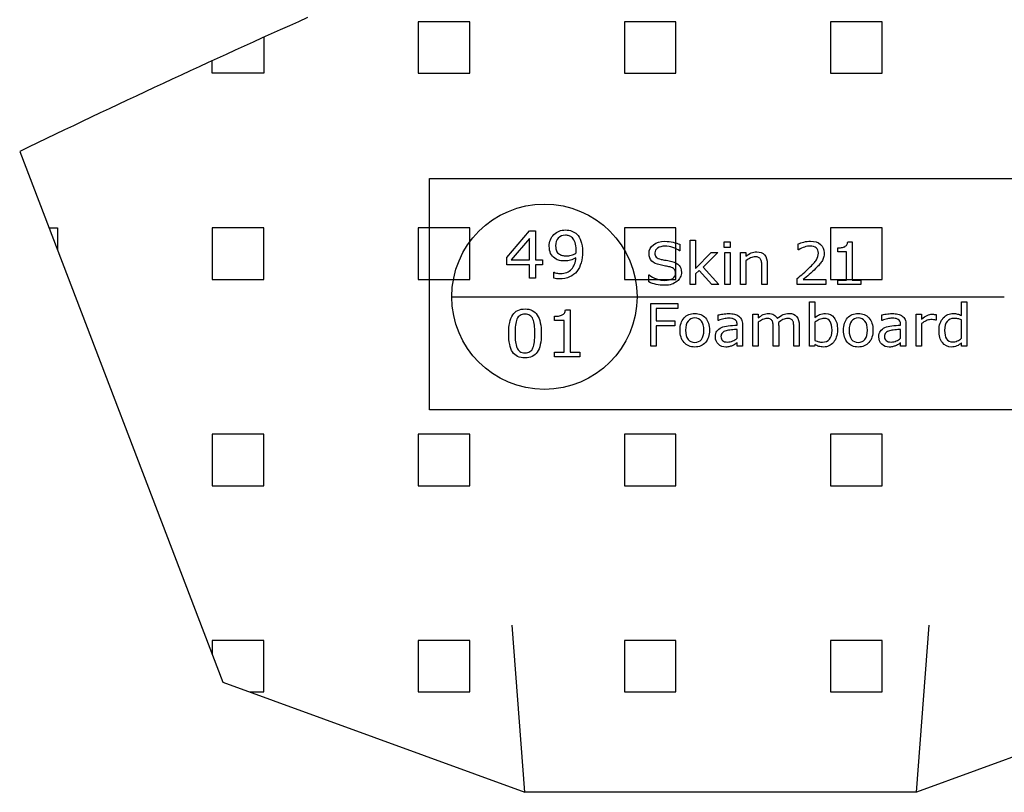
# Model space of a CAD drawing. Extents: x 8 to 504, y 5 to 430.
# Drawn here: x 18 to 65, y 8 to 44 of the extents above; entities that cross this region are included whole.
import ezdxf

# ---------------------------------------------------------------- set-up
doc = ezdxf.new("R2010")
doc.units = 0
doc.layers.add('Layer_1', color=7, linetype='CONTINUOUS')

msp = doc.modelspace()

# ---------------------------------------------------------------- linework, layer by layer
at = {"layer": 'Layer_1', "color": 5}
for points in [[(39.461368, 41.797107), (39.461368, 44.232332), (37.026496, 44.232332), (37.026496, 41.797107)], [(49.202621, 41.797107), (49.202621, 44.232332), (46.767749, 44.232332), (46.767749, 41.797107)], [(58.945638, 41.797107), (58.945638, 44.232332), (56.509002, 44.232332), (56.509002, 41.797107)], [(29.720116, 32.054444), (29.720116, 34.490727), (27.283833, 34.490727), (27.283833, 32.054444)], [(39.461368, 32.054444), (39.461368, 34.490727), (37.026496, 34.490727), (37.026496, 32.054444)], [(49.202621, 32.054444), (49.202621, 34.490727), (46.767749, 34.490727), (46.767749, 32.054444)], [(58.945638, 32.054444), (58.945638, 34.490727), (56.509002, 34.490727), (56.509002, 32.054444)], [(29.720116, 22.313191), (29.720116, 24.748063), (27.283833, 24.748063), (27.283833, 22.313191)], [(39.461368, 22.313191), (39.461368, 24.748063), (37.026496, 24.748063), (37.026496, 22.313191)], [(49.202621, 22.313191), (49.202621, 24.748063), (46.767749, 24.748063), (46.767749, 22.313191)], [(58.945638, 22.313191), (58.945638, 24.748063), (56.509002, 24.748063), (56.509002, 22.313191)], [(39.461368, 12.570527), (39.461368, 15.006811), (37.026496, 15.006811), (37.026496, 12.570527)], [(49.202621, 12.570527), (49.202621, 15.006811), (46.767749, 15.006811), (46.767749, 12.570527)], [(58.945638, 12.570527), (58.945638, 15.006811), (56.509002, 15.006811), (56.509002, 12.570527)]]:
    msp.add_lwpolyline(points, close=True, dxfattribs=at)
for points in [[(29.720116, 43.496438), (29.720116, 41.797107), (27.283833, 41.797107), (27.283833, 42.386952)], [(19.573521, 34.490727), (19.977452, 34.490727), (19.977452, 33.433805)], [(29.06536, 12.570527), (29.720116, 12.570527), (29.720116, 15.006811), (27.283833, 15.006811), (27.283833, 14.356288)]]:
    msp.add_lwpolyline(points, dxfattribs=at)
at = {"layer": 'Layer_1', "color": 7}
for points in [[(18.188516, 38.106699), (27.789363, 13.036194)], [(27.789363, 13.036194), (42.056402, 7.828488)], [(74.831574, 13.036194), (60.564535, 7.828488)], [(60.564535, 7.828488), (42.056402, 7.828488)]]:
    msp.add_lwpolyline(points, dxfattribs=at)
msp.add_lwpolyline([(37.550018, 36.823999), (65.493899, 36.823999), (65.493899, 25.894944), (37.550018, 25.894944)], close=True, dxfattribs=at)
at = {"layer": 'Layer_1', "color": 1}
for points in [[(42.891427, 32.753296), (42.560521, 32.753296), (42.560521, 32.124646), (42.274066, 32.124646), (42.274066, 32.753296), (41.210088, 32.753296), (41.210088, 33.094785), (42.285002, 34.351732), (42.560521, 34.351732), (42.560521, 32.990363), (42.891427, 32.990363)], [(42.274066, 32.990363), (42.274066, 33.99331), (41.413993, 32.990363)], [(51.235327, 31.820199), (50.899129, 31.820199), (50.298349, 32.476013), (50.132896, 32.321849), (50.132896, 31.820199), (49.879249, 31.820199), (49.879249, 33.914994), (50.132896, 33.914994), (50.132896, 32.569852), (50.865968, 33.325149), (51.180293, 33.325149), (50.485674, 32.63053)], [(51.768727, 33.573152), (51.487563, 33.573152), (51.487563, 33.837735), (51.768727, 33.837735)], [(44.487041, 33.436627)], [(44.784785, 33.370657)], [(51.757791, 31.820199), (51.504143, 31.820199), (51.504143, 33.325149), (51.757791, 33.325149)], [(49.461913, 32.393463)], [(47.364649, 31.241291)], [(49.285524, 30.677905), (48.271288, 30.677905), (48.271288, 30.109933), (49.142296, 30.109933), (49.142296, 29.873219), (48.271288, 29.873219), (48.271288, 28.908371), (48.006704, 28.908371), (48.006704, 30.914971), (49.285524, 30.914971)], [(42.836393, 29.507741)], [(50.521657, 29.658024)], [(50.786241, 29.658024)], [(56.576735, 29.663669)], [(56.835674, 29.66896)], [(58.248196, 29.658024)], [(58.512779, 29.658024)], [(52.089754, 29.27773)], [(59.816293, 29.27773)], [(62.702015, 29.27773)], [(42.44481, 28.830055)]]:
    msp.add_lwpolyline(points, close=True, dxfattribs=at)
for points in [[(49.37901, 33.722024), (49.37901, 33.407699), (49.362782, 33.407699)], [(55.001582, 33.457441), (54.985002, 33.457441), (54.985002, 33.738605)], [(57.935282, 31.820199), (56.849432, 31.820199), (56.849432, 32.024105), (57.268532, 32.024105), (57.268532, 33.369246), (56.849432, 33.369246), (56.849432, 33.550927)], [(57.317921, 33.832091), (57.521827, 33.832091), (57.521827, 32.024105), (57.935282, 32.024105), (57.935282, 31.820199)], [(52.509913, 32.944855), (52.509913, 31.820199), (52.256618, 31.820199), (52.256618, 33.325149), (52.509913, 33.325149), (52.509913, 33.154052)], [(53.513213, 31.820199), (53.259565, 31.820199), (53.259565, 32.674627)], [(53.513213, 32.795983), (53.513213, 31.820199)], [(43.428707, 32.11371), (43.428707, 32.400519), (43.445288, 32.400519)], [(47.91851, 31.941555), (47.91851, 32.277752), (47.935091, 32.277752)], [(56.291338, 31.820199), (54.93526, 31.820199), (54.93526, 32.101363)], [(55.216424, 32.051621), (56.291338, 32.051621), (56.291338, 31.820199)], [(38.609763, 31.241291), (64.708615, 31.241291)], [(55.766404, 28.979985), (55.749824, 28.908371), (55.512757, 28.908371), (55.512757, 31.003166), (55.766404, 31.003166), (55.766404, 30.253513)], [(62.702015, 30.352644), (62.702015, 31.003166), (62.955663, 31.003166), (62.955663, 28.908371)], [(44.663429, 28.394374), (43.456224, 28.394374), (43.456224, 28.620505), (43.919421, 28.620505), (43.919421, 30.114166), (43.456224, 30.114166), (43.456224, 30.318071)], [(43.974455, 30.626752), (44.205877, 30.626752), (44.205877, 28.620505), (44.663429, 28.620505), (44.663429, 28.394374)], [(51.213454, 30.121221), (51.202166, 30.121221), (51.202166, 30.38016)], [(53.085999, 30.033027), (53.085999, 28.908371), (52.832704, 28.908371), (52.832704, 30.413321), (53.085999, 30.413321), (53.085999, 30.242224)], [(58.939993, 30.121221), (58.929057, 30.121221), (58.929057, 30.38016)], [(60.81289, 29.977641), (60.81289, 28.908371), (60.559243, 28.908371), (60.559243, 30.413321), (60.81289, 30.413321), (60.81289, 30.187191)], [(61.496221, 30.396741), (61.496221, 30.137802)], [(52.089754, 29.900735), (52.089754, 29.939188)], [(52.343402, 29.928252), (52.343402, 28.908371)], [(54.056138, 29.873219), (54.056138, 28.908371), (53.802843, 28.908371), (53.802843, 29.762799)], [(55.026277, 29.884155), (55.026277, 28.908371)], [(55.766404, 30.043963), (55.766404, 29.178599)], [(59.816293, 29.900735), (59.816293, 29.939188)], [(60.06994, 29.928252), (60.06994, 28.908371)], [(61.496221, 30.137802), (61.485285, 30.137802)], [(62.702015, 29.27773), (62.702015, 30.143094)], [(52.089754, 29.27773), (52.089754, 29.69683)], [(55.026277, 28.908371), (54.772982, 28.908371), (54.772982, 29.762799)], [(59.816293, 29.27773), (59.816293, 29.69683)], [(52.343402, 28.908371), (52.089754, 28.908371), (52.089754, 29.06818)], [(60.06994, 28.908371), (59.816293, 28.908371), (59.816293, 29.06818)], [(62.955663, 28.908371), (62.702015, 28.908371), (62.702015, 29.06818)], [(42.056402, 7.828488), (41.45668, 15.728947)], [(60.564535, 7.828488), (61.162846, 15.728947)]]:
    msp.add_lwpolyline(points, dxfattribs=at)
at = {"layer": 'Layer_1', "color": 7}
msp.add_open_spline([(31.788452, 44.42636), (27.224566, 42.386952), (22.690666, 40.280163), (18.188516, 38.106699)], degree=3, dxfattribs=at)
at = {"layer": 'Layer_1', "color": 1}
for points in [[(38.609763, 31.241291), (38.609763, 33.658524), (40.569443, 35.618205), (42.986324, 35.618205)], [(42.986324, 35.618205), (45.404968, 35.618205), (47.364649, 33.658524), (47.364649, 31.241291)], [(43.213866, 33.623952), (43.213866, 33.851494), (43.286891, 34.037407), (43.434352, 34.180988)], [(43.434352, 34.180988), (43.584635, 34.324216), (43.766316, 34.39583), (43.980099, 34.39583)], [(43.638257, 34.015535), (43.557118, 33.927341), (43.516902, 33.801752), (43.516902, 33.640532)], [(43.980099, 34.147827), (43.836871, 34.147827), (43.722218, 34.10373), (43.638257, 34.015535)], [(43.980099, 34.39583), (44.090166, 34.39583), (44.190707, 34.376427), (44.283135, 34.340796)], [(44.150843, 34.12031), (44.098632, 34.137949), (44.042188, 34.147827), (43.980099, 34.147827)], [(44.30536, 34.026471), (44.25703, 34.070569), (44.205877, 34.100907), (44.150843, 34.12031)], [(44.283135, 34.340796), (44.374152, 34.307635), (44.454232, 34.257894), (44.520202, 34.191924)], [(44.437652, 33.805985), (44.404491, 33.901235), (44.360393, 33.97426), (44.30536, 34.026471)], [(44.520202, 34.191924), (44.604163, 34.110432), (44.669074, 34.004599), (44.713171, 33.872307)], [(43.279835, 33.287755), (43.235738, 33.383005), (43.213866, 33.494482), (43.213866, 33.623952)], [(43.516902, 33.640532), (43.516902, 33.544224), (43.529249, 33.465555), (43.555707, 33.403466)], [(44.487041, 33.436627), (44.487041, 33.591144), (44.47046, 33.713557), (44.437652, 33.805985)], [(44.713171, 33.872307), (44.760091, 33.742485), (44.784785, 33.575974), (44.784785, 33.370657)], [(47.929446, 33.286344), (47.929446, 33.454619), (47.998238, 33.592555), (48.138996, 33.699799)], [(48.138996, 33.699799), (48.282224, 33.805985), (48.461435, 33.859607), (48.679099, 33.859607)], [(48.331966, 33.539991), (48.246593, 33.480724), (48.204966, 33.404877), (48.204966, 33.31386)], [(48.679099, 33.628185), (48.535871, 33.628185), (48.42016, 33.597846), (48.331966, 33.539991)], [(48.679099, 33.859607), (48.822327, 33.859607), (48.952149, 33.844438), (49.070329, 33.81551)], [(49.059393, 33.562216), (48.938038, 33.606313), (48.811391, 33.628185), (48.679099, 33.628185)], [(49.362782, 33.407699), (49.285524, 33.469788), (49.183571, 33.520588), (49.059393, 33.562216)], [(49.070329, 33.81551), (49.187452, 33.789405), (49.290816, 33.757655), (49.37901, 33.722024)], [(54.985002, 33.738605), (55.051324, 33.771413), (55.136696, 33.800341), (55.24394, 33.826799)], [(55.277102, 33.589732), (55.180793, 33.559394), (55.089777, 33.515296), (55.001582, 33.457441)], [(55.24394, 33.826799), (55.350127, 33.851494), (55.45349, 33.865252), (55.552621, 33.865252)], [(55.541685, 33.63383), (55.460546, 33.63383), (55.372352, 33.61866), (55.277102, 33.589732)], [(55.828493, 33.545635), (55.762171, 33.603491), (55.665863, 33.63383), (55.541685, 33.63383)], [(55.552621, 33.865252), (55.757938, 33.865252), (55.918099, 33.81551), (56.032399, 33.71638)], [(55.933268, 33.302924), (55.933268, 33.404877), (55.897285, 33.486369), (55.828493, 33.545635)], [(56.032399, 33.71638), (56.149521, 33.617249), (56.208788, 33.482135), (56.208788, 33.31386)], [(56.849432, 33.550927), (56.904465, 33.550927), (56.962674, 33.554455), (57.025821, 33.562216)], [(57.025821, 33.562216), (57.092143, 33.573152), (57.141532, 33.58691), (57.174693, 33.606313)], [(57.174693, 33.606313), (57.21879, 33.628185), (57.251952, 33.655702), (57.273824, 33.688863)], [(57.273824, 33.688863), (57.298871, 33.724846), (57.31404, 33.772824), (57.317921, 33.832091)], [(43.478449, 33.056333), (43.390255, 33.118421), (43.323932, 33.19568), (43.279835, 33.287755)], [(43.698935, 32.951558), (43.624499, 32.969549), (43.551474, 33.004121), (43.478449, 33.056333)], [(43.555707, 33.403466), (43.580402, 33.344199), (43.627321, 33.293399), (43.693291, 33.249302)], [(43.693291, 33.249302), (43.737388, 33.218963), (43.784307, 33.19956), (43.836871, 33.188624)], [(43.836871, 33.188624), (43.891905, 33.177688), (43.952582, 33.172044), (44.018552, 33.172044)], [(44.018552, 33.172044), (44.09581, 33.172044), (44.173068, 33.18051), (44.249974, 33.19956)], [(44.476104, 33.083849), (44.383677, 33.028816), (44.296893, 32.987541), (44.217166, 32.962494)], [(44.249974, 33.19956), (44.330054, 33.221785), (44.405902, 33.252124), (44.476104, 33.293399)], [(44.261263, 32.538102), (44.385088, 32.670394), (44.456702, 32.852427), (44.476104, 33.083849)], [(44.476104, 33.293399), (44.478927, 33.315271), (44.481749, 33.334674), (44.481749, 33.354077)], [(44.481749, 33.354077), (44.484218, 33.375949), (44.487041, 33.403466), (44.487041, 33.436627)], [(44.784785, 33.370657), (44.784785, 33.174866), (44.762913, 32.998477), (44.718816, 32.841491)], [(48.056093, 32.928274), (47.970721, 33.019291), (47.929446, 33.138883), (47.929446, 33.286344)], [(48.204966, 33.31386), (48.204966, 33.228488), (48.227191, 33.162519), (48.271288, 33.115599)], [(48.271288, 33.115599), (48.315385, 33.067269), (48.389821, 33.030227), (48.497066, 33.00518)], [(52.509913, 33.154052), (52.589993, 33.220374), (52.671132, 33.271174), (52.752624, 33.308569)], [(52.725107, 33.071502), (52.650671, 33.038341), (52.579057, 32.995655), (52.509913, 32.944855)], [(52.945593, 33.126535), (52.87539, 33.126535), (52.802365, 33.107485), (52.725107, 33.071502)], [(52.752624, 33.308569), (52.836585, 33.344199), (52.924779, 33.363602), (53.017207, 33.363602)], [(53.105402, 33.099019), (53.064127, 33.11701), (53.011563, 33.126535), (52.945593, 33.126535)], [(53.017207, 33.363602), (53.178427, 33.363602), (53.301193, 33.31386), (53.386565, 33.21473)], [(53.204532, 33.010824), (53.18266, 33.050688), (53.149499, 33.079616), (53.105402, 33.099019)], [(53.386565, 33.21473), (53.470527, 33.118421), (53.513213, 32.979074), (53.513213, 32.795983)], [(55.839429, 32.983308), (55.901518, 33.082438), (55.933268, 33.188624), (55.933268, 33.302924)], [(56.181271, 33.099019), (56.161868, 33.033049), (56.13294, 32.969549), (56.093077, 32.911694)], [(56.208788, 33.31386), (56.208788, 33.236955), (56.19891, 33.165341), (56.181271, 33.099019)], [(43.946938, 32.929685), (43.85451, 32.929685), (43.77196, 32.936388), (43.698935, 32.951558)], [(44.217166, 32.962494), (44.135674, 32.940621), (44.046068, 32.929685), (43.946938, 32.929685)], [(44.718816, 32.841491), (44.674718, 32.682741), (44.608396, 32.549391), (44.520202, 32.438971)], [(48.452968, 32.740596), (48.276579, 32.77658), (48.144288, 32.84008), (48.056093, 32.928274)], [(48.701324, 32.691208), (48.624066, 32.704966), (48.541163, 32.721546), (48.452968, 32.740596)], [(48.497066, 33.00518), (48.555274, 32.994244), (48.636413, 32.979074), (48.739777, 32.961083)], [(48.92181, 32.64711), (48.855488, 32.665102), (48.781052, 32.680271), (48.701324, 32.691208)], [(48.739777, 32.961083), (48.845963, 32.942033), (48.935568, 32.924041), (49.010004, 32.906049)], [(49.120071, 32.54798), (49.075974, 32.592077), (49.010004, 32.624885), (48.92181, 32.64711)], [(49.010004, 32.906049), (49.159935, 32.864774), (49.271766, 32.804096), (49.346202, 32.724369)], [(49.346202, 32.724369), (49.423107, 32.64711), (49.461913, 32.536691), (49.461913, 32.393463)], [(53.248629, 32.867596), (53.240515, 32.929685), (53.226757, 32.977663), (53.204532, 33.010824)], [(53.259565, 32.674627), (53.259565, 32.743419), (53.255685, 32.80833), (53.248629, 32.867596)], [(55.216424, 32.343721), (55.311674, 32.423802), (55.401279, 32.505294), (55.486652, 32.586433)], [(55.486652, 32.586433), (55.658807, 32.751885), (55.775929, 32.884177), (55.839429, 32.983308)], [(55.971721, 32.746241), (55.92339, 32.69403), (55.866946, 32.636174), (55.800977, 32.569852)], [(56.093077, 32.911694), (56.059915, 32.85666), (56.01864, 32.801274), (55.971721, 32.746241)], [(43.550063, 32.091838), (43.505966, 32.095719), (43.464691, 32.102774), (43.428707, 32.11371)], [(43.445288, 32.400519), (43.469982, 32.385349), (43.508788, 32.37018), (43.560999, 32.356421)], [(43.560999, 32.356421), (43.616385, 32.345133), (43.67671, 32.339841), (43.743032, 32.339841)], [(44.17836, 32.174388), (44.042188, 32.112299), (43.882027, 32.080549), (43.698935, 32.080549)], [(43.743032, 32.339841), (43.963518, 32.339841), (44.135674, 32.40581), (44.261263, 32.538102)], [(44.520202, 32.438971), (44.427774, 32.324671), (44.313474, 32.236477), (44.17836, 32.174388)], [(47.935091, 32.277752), (48.037043, 32.19238), (48.155577, 32.126058), (48.287868, 32.079138)], [(48.662518, 32.013169), (48.827971, 32.013169), (48.956029, 32.043508), (49.048457, 32.107008)], [(49.048457, 32.107008), (49.139474, 32.168744), (49.186393, 32.251646), (49.186393, 32.35501)], [(49.186393, 32.35501), (49.186393, 32.443205), (49.164168, 32.506352), (49.120071, 32.54798)], [(49.406879, 32.162041), (49.369485, 32.084783), (49.318685, 32.020224), (49.252363, 31.969071)], [(49.461913, 32.393463), (49.461913, 32.316205), (49.44251, 32.239299), (49.406879, 32.162041)], [(54.93526, 32.101363), (55.03051, 32.181444), (55.124349, 32.262583), (55.216424, 32.343721)], [(55.503232, 32.294333), (55.399868, 32.206138), (55.304618, 32.124646), (55.216424, 32.051621)], [(55.800977, 32.569852), (55.704315, 32.473544), (55.605185, 32.382527), (55.503232, 32.294333)], [(43.698935, 32.080549), (43.646371, 32.080549), (43.596982, 32.084783), (43.550063, 32.091838)], [(48.265643, 31.820199), (48.151343, 31.849127), (48.035632, 31.888991), (47.91851, 31.941555)], [(48.657227, 31.781746), (48.513646, 31.781746), (48.382766, 31.795505), (48.265643, 31.820199)], [(48.287868, 32.079138), (48.42016, 32.035041), (48.543985, 32.013169), (48.662518, 32.013169)], [(49.00436, 31.831135), (48.908052, 31.798327), (48.791988, 31.781746), (48.657227, 31.781746)], [(49.252363, 31.969071), (49.18216, 31.909805), (49.099257, 31.864296), (49.00436, 31.831135)], [(42.986324, 26.863319), (40.569443, 26.863319), (38.609763, 28.822999), (38.609763, 31.241291)], [(47.364649, 31.241291), (47.364649, 28.822999), (45.404968, 26.863319), (42.986324, 26.863319)], [(41.298282, 29.502449), (41.298282, 29.899324), (41.360371, 30.191424), (41.485607, 30.378749)], [(41.485607, 30.378749), (41.609785, 30.568896), (41.805577, 30.665558), (42.07016, 30.665558)], [(41.833093, 30.356877), (41.773827, 30.319483), (41.725496, 30.260216), (41.689866, 30.180488)], [(42.07016, 30.417555), (41.973499, 30.417555), (41.895182, 30.396741), (41.833093, 30.356877)], [(42.07016, 30.665558), (42.334743, 30.665558), (42.527713, 30.567485), (42.648716, 30.373458)], [(42.295938, 30.356877), (42.236671, 30.396741), (42.161177, 30.417555), (42.07016, 30.417555)], [(42.44481, 30.18578), (42.407768, 30.263038), (42.358027, 30.319483), (42.295938, 30.356877)], [(42.648716, 30.373458), (42.772893, 30.181899), (42.836393, 29.89368), (42.836393, 29.507741)], [(43.456224, 30.318071), (43.518313, 30.318071), (43.584635, 30.321599), (43.654838, 30.32936)], [(43.654838, 30.32936), (43.727863, 30.340296), (43.782896, 30.356877), (43.820291, 30.378749)], [(43.820291, 30.378749), (43.866857, 30.400974), (43.904252, 30.429902), (43.930357, 30.466944)], [(43.930357, 30.466944), (43.955052, 30.506808), (43.970221, 30.560783), (43.974455, 30.626752)], [(49.584327, 30.236933), (49.708504, 30.38016), (49.878191, 30.451774), (50.091621, 30.451774)], [(50.091621, 30.451774), (50.301171, 30.451774), (50.467682, 30.38016), (50.593271, 30.236933)], [(51.202166, 30.38016), (51.249085, 30.393919), (51.319288, 30.409088), (51.411716, 30.424258)], [(51.411716, 30.424258), (51.506966, 30.438016), (51.599041, 30.446483), (51.687235, 30.446483)], [(51.687235, 30.446483), (51.793421, 30.446483), (51.885849, 30.436605), (51.963107, 30.418613)], [(51.963107, 30.418613), (52.042835, 30.403444), (52.113038, 30.374516), (52.172304, 30.330419)], [(52.172304, 30.330419), (52.227691, 30.289144), (52.268966, 30.236933), (52.299304, 30.17061)], [(53.085999, 30.242224), (53.166079, 30.308546), (53.245807, 30.359346), (53.323065, 30.396741)], [(53.323065, 30.396741), (53.400324, 30.432724), (53.482874, 30.451774), (53.571068, 30.451774)], [(53.571068, 30.451774), (53.673021, 30.451774), (53.759804, 30.429902), (53.83036, 30.385805)], [(53.83036, 30.385805), (53.903385, 30.34453), (53.958418, 30.286321), (53.99546, 30.209416)], [(53.99546, 30.209416), (54.094943, 30.29761), (54.185607, 30.359346), (54.271332, 30.396741)], [(54.271332, 30.396741), (54.355293, 30.432724), (54.444899, 30.451774), (54.541207, 30.451774)], [(54.541207, 30.451774), (54.70666, 30.451774), (54.828015, 30.402385), (54.905274, 30.302902)], [(54.905274, 30.302902), (54.985002, 30.203771), (55.026277, 30.063366), (55.026277, 29.884155)], [(55.766404, 30.253513), (55.835196, 30.311369), (55.911043, 30.359346), (55.992535, 30.396741)], [(55.992535, 30.396741), (56.072263, 30.432724), (56.163279, 30.451774), (56.26241, 30.451774)], [(56.26241, 30.451774), (56.438799, 30.451774), (56.578146, 30.382983), (56.68151, 30.247869)], [(56.68151, 30.247869), (56.783463, 30.111344), (56.835674, 29.918374), (56.835674, 29.66896)], [(57.311218, 30.236933), (57.435043, 30.38016), (57.604729, 30.451774), (57.81816, 30.451774)], [(57.81816, 30.451774), (58.02771, 30.451774), (58.194574, 30.38016), (58.31981, 30.236933)], [(58.929057, 30.38016), (58.975977, 30.393919), (59.046179, 30.409088), (59.138607, 30.424258)], [(59.138607, 30.424258), (59.233504, 30.438016), (59.325932, 30.446483), (59.414127, 30.446483)], [(59.414127, 30.446483), (59.520313, 30.446483), (59.612388, 30.436605), (59.689646, 30.418613)], [(59.689646, 30.418613), (59.769727, 30.403444), (59.839929, 30.374516), (59.899196, 30.330419)], [(59.899196, 30.330419), (59.954229, 30.289144), (59.995504, 30.236933), (60.025843, 30.17061)], [(60.81289, 30.187191), (60.912021, 30.267271), (61.000215, 30.325127), (61.077474, 30.358288)], [(61.077474, 30.358288), (61.154379, 30.393919), (61.233049, 30.413321), (61.314188, 30.413321)], [(61.314188, 30.413321), (61.358285, 30.413321), (61.388624, 30.409794), (61.408026, 30.407677)], [(61.408026, 30.407677), (61.430251, 30.403444), (61.459179, 30.399563), (61.496221, 30.396741)], [(61.836651, 30.242224), (61.89874, 30.311369), (61.970354, 30.36358), (62.051493, 30.396741)], [(62.051493, 30.396741), (62.131574, 30.432724), (62.214124, 30.451774), (62.299496, 30.451774)], [(62.299496, 30.451774), (62.379576, 30.451774), (62.449779, 30.442249), (62.509046, 30.424258)], [(62.509046, 30.424258), (62.571135, 30.409088), (62.636046, 30.385805), (62.702015, 30.352644)], [(41.617899, 29.89368), (41.606963, 29.775146), (41.601671, 29.645677), (41.601671, 29.502449)], [(41.689866, 30.180488), (41.656705, 30.106052), (41.63201, 30.010802), (41.617899, 29.89368)], [(42.511132, 29.899324), (42.499843, 30.012213), (42.477971, 30.108874), (42.44481, 30.18578)], [(42.533005, 29.507741), (42.533005, 29.658024), (42.524891, 29.788905), (42.511132, 29.899324)], [(49.397002, 29.658024), (49.397002, 29.903558), (49.459091, 30.096174), (49.584327, 30.236933)], [(49.772004, 30.093705), (49.694746, 29.997044), (49.656293, 29.852405), (49.656293, 29.658024)], [(50.091621, 30.236933), (49.955096, 30.236933), (49.84891, 30.188602), (49.772004, 30.093705)], [(50.405946, 30.093705), (50.33151, 30.188602), (50.226735, 30.236933), (50.091621, 30.236933)], [(50.521657, 29.658024), (50.521657, 29.852405), (50.482852, 29.997044), (50.405946, 30.093705)], [(50.593271, 30.236933), (50.721329, 30.096174), (50.786241, 29.903558), (50.786241, 29.658024)], [(51.136196, 29.619571), (51.186996, 29.688363), (51.258963, 29.743396), (51.351038, 29.785024)], [(51.466749, 30.198127), (51.38561, 30.179077), (51.301649, 30.15403), (51.213454, 30.121221)], [(51.351038, 29.785024), (51.442054, 29.824888), (51.551063, 29.852405), (51.676299, 29.867574)], [(51.687235, 30.225996), (51.621266, 30.225996), (51.546829, 30.216119), (51.466749, 30.198127)], [(51.676299, 29.867574), (51.804357, 29.881333), (51.942293, 29.892269), (52.089754, 29.900735)], [(51.841752, 30.214708), (51.793421, 30.221763), (51.742621, 30.225996), (51.687235, 30.225996)], [(51.974043, 30.17061), (51.936649, 30.192835), (51.892552, 30.206594), (51.841752, 30.214708)], [(52.056593, 30.082416), (52.037543, 30.118399), (52.009674, 30.148738), (51.974043, 30.17061)], [(52.089754, 29.939188), (52.089754, 29.997044), (52.078818, 30.045374), (52.056593, 30.082416)], [(52.299304, 30.17061), (52.328232, 30.104641), (52.343402, 30.023149), (52.343402, 29.928252)], [(53.295549, 30.159674), (53.225346, 30.126513), (53.155143, 30.083827), (53.085999, 30.033027)], [(53.505099, 30.214708), (53.434896, 30.214708), (53.36434, 30.195658), (53.295549, 30.159674)], [(53.664907, 30.181899), (53.627513, 30.203771), (53.57389, 30.214708), (53.505099, 30.214708)], [(53.758746, 30.098996), (53.736521, 30.13498), (53.704771, 30.162496), (53.664907, 30.181899)], [(53.791554, 29.950124), (53.787674, 30.012213), (53.776385, 30.061955), (53.758746, 30.098996)], [(53.802843, 29.762799), (53.802843, 29.829121), (53.79861, 29.890858), (53.791554, 29.950124)], [(54.260043, 30.159674), (54.18984, 30.122633), (54.118227, 30.077124), (54.045202, 30.021738)], [(54.045202, 30.021738), (54.048024, 30.002688), (54.050846, 29.979052), (54.050846, 29.950124)], [(54.050846, 29.950124), (54.053315, 29.924019), (54.056138, 29.897913), (54.056138, 29.873219)], [(54.475238, 30.214708), (54.400802, 30.214708), (54.329188, 30.195658), (54.260043, 30.159674)], [(54.635046, 30.181899), (54.597652, 30.203771), (54.544029, 30.214708), (54.475238, 30.214708)], [(54.728885, 30.093705), (54.70666, 30.133569), (54.67491, 30.162496), (54.635046, 30.181899)], [(54.761693, 29.950124), (54.757813, 30.012213), (54.746524, 30.060544), (54.728885, 30.093705)], [(54.772982, 29.762799), (54.772982, 29.829121), (54.768749, 29.890858), (54.761693, 29.950124)], [(55.975954, 30.165319), (55.901518, 30.132158), (55.832374, 30.090883), (55.766404, 30.043963)], [(56.201732, 30.214708), (56.127296, 30.214708), (56.05286, 30.198127), (55.975954, 30.165319)], [(56.48854, 30.07148), (56.429274, 30.16673), (56.334024, 30.214708), (56.201732, 30.214708)], [(56.576735, 29.663669), (56.576735, 29.84288), (56.546396, 29.979052), (56.48854, 30.07148)], [(57.123893, 29.658024), (57.123893, 29.903558), (57.185629, 30.096174), (57.311218, 30.236933)], [(57.498543, 30.093705), (57.421285, 29.997044), (57.382832, 29.852405), (57.382832, 29.658024)], [(57.81816, 30.236933), (57.681988, 30.236933), (57.575802, 30.188602), (57.498543, 30.093705)], [(58.132485, 30.093705), (58.058049, 30.188602), (57.953274, 30.236933), (57.81816, 30.236933)], [(58.248196, 29.658024), (58.248196, 29.852405), (58.209743, 29.997044), (58.132485, 30.093705)], [(58.31981, 30.236933), (58.447868, 30.096174), (58.512779, 29.903558), (58.512779, 29.658024)], [(58.862735, 29.619571), (58.913888, 29.688363), (58.985502, 29.743396), (59.077929, 29.785024)], [(59.19364, 30.198127), (59.112149, 30.179077), (59.028188, 30.15403), (58.939993, 30.121221)], [(59.077929, 29.785024), (59.168593, 29.824888), (59.277602, 29.852405), (59.40319, 29.867574)], [(59.414127, 30.225996), (59.347804, 30.225996), (59.273368, 30.216119), (59.19364, 30.198127)], [(59.40319, 29.867574), (59.531249, 29.881333), (59.668832, 29.892269), (59.816293, 29.900735)], [(59.56829, 30.214708), (59.520313, 30.221763), (59.46916, 30.225996), (59.414127, 30.225996)], [(59.700582, 30.17061), (59.66354, 30.192835), (59.619443, 30.206594), (59.56829, 30.214708)], [(59.783485, 30.082416), (59.764082, 30.118399), (59.736565, 30.148738), (59.700582, 30.17061)], [(59.816293, 29.939188), (59.816293, 29.997044), (59.805357, 30.045374), (59.783485, 30.082416)], [(60.025843, 30.17061), (60.054771, 30.104641), (60.06994, 30.023149), (60.06994, 29.928252)], [(61.022088, 30.104641), (60.947651, 30.07148), (60.87886, 30.028794), (60.81289, 29.977641)], [(61.248218, 30.159674), (61.17096, 30.159674), (61.095113, 30.140271), (61.022088, 30.104641)], [(61.374865, 30.15403), (61.337824, 30.157558), (61.295138, 30.159674), (61.248218, 30.159674)], [(61.485285, 30.137802), (61.44789, 30.144505), (61.410849, 30.150149), (61.374865, 30.15403)], [(61.632746, 29.647088), (61.632746, 29.775146), (61.650738, 29.889446), (61.687779, 29.98893)], [(61.687779, 29.98893), (61.723763, 30.08806), (61.773151, 30.172021), (61.836651, 30.242224)], [(62.01304, 30.07148), (61.935782, 29.975171), (61.897329, 29.835824), (61.897329, 29.652733)], [(62.343593, 30.220352), (62.203188, 30.220352), (62.093121, 30.17061), (62.01304, 30.07148)], [(62.519982, 30.203771), (62.467771, 30.214708), (62.409915, 30.220352), (62.343593, 30.220352)], [(62.702015, 30.143094), (62.636046, 30.172021), (62.575368, 30.192835), (62.519982, 30.203771)], [(41.480316, 28.631441), (41.35896, 28.821588), (41.298282, 29.112277), (41.298282, 29.502449)], [(41.601671, 29.502449), (41.601671, 29.347933), (41.606963, 29.217052), (41.617899, 29.110866)], [(42.511132, 29.110866), (42.524891, 29.221285), (42.533005, 29.353577), (42.533005, 29.507741)], [(42.836393, 29.507741), (42.836393, 29.106985), (42.772893, 28.813474), (42.648716, 28.625796)], [(49.584327, 29.079469), (49.459091, 29.222696), (49.397002, 29.415666), (49.397002, 29.658024)], [(49.656293, 29.658024), (49.656293, 29.470699), (49.694746, 29.327471), (49.772004, 29.227988)], [(50.405946, 29.227988), (50.482852, 29.323238), (50.521657, 29.466466), (50.521657, 29.658024)], [(50.786241, 29.658024), (50.786241, 29.415666), (50.721329, 29.222696), (50.593271, 29.079469)], [(51.064582, 29.344052), (51.064582, 29.456941), (51.087866, 29.549369), (51.136196, 29.619571)], [(51.20781, 28.996566), (51.111502, 29.087583), (51.064582, 29.203294), (51.064582, 29.344052)], [(51.395135, 29.542313), (51.351038, 29.498216), (51.329166, 29.437538), (51.329166, 29.36028)], [(51.329166, 29.36028), (51.329166, 29.274908), (51.35386, 29.21176), (51.406424, 29.167663)], [(51.571524, 29.636152), (51.497088, 29.616749), (51.439232, 29.58641), (51.395135, 29.542313)], [(51.819527, 29.674605), (51.716163, 29.666491), (51.633613, 29.653791), (51.571524, 29.636152)], [(52.089754, 29.69683), (52.012496, 29.692596), (51.921479, 29.685541), (51.819527, 29.674605)], [(56.455379, 29.233633), (56.53546, 29.324649), (56.576735, 29.467877), (56.576735, 29.663669)], [(56.78064, 29.332763), (56.747479, 29.233633), (56.70056, 29.14826), (56.642704, 29.079469)], [(56.835674, 29.66896), (56.835674, 29.543724), (56.816271, 29.432246), (56.78064, 29.332763)], [(57.311218, 29.079469), (57.185629, 29.222696), (57.123893, 29.415666), (57.123893, 29.658024)], [(57.382832, 29.658024), (57.382832, 29.470699), (57.421285, 29.327471), (57.498543, 29.227988)], [(58.132485, 29.227988), (58.209743, 29.323238), (58.248196, 29.466466), (58.248196, 29.658024)], [(58.512779, 29.658024), (58.512779, 29.415666), (58.447868, 29.222696), (58.31981, 29.079469)], [(58.791121, 29.344052), (58.791121, 29.456941), (58.814757, 29.549369), (58.862735, 29.619571)], [(58.934349, 28.996566), (58.83804, 29.087583), (58.791121, 29.203294), (58.791121, 29.344052)], [(59.122027, 29.542313), (59.077929, 29.498216), (59.055704, 29.437538), (59.055704, 29.36028)], [(59.055704, 29.36028), (59.055704, 29.274908), (59.080399, 29.21176), (59.132963, 29.167663)], [(59.298415, 29.636152), (59.223979, 29.616749), (59.166124, 29.58641), (59.122027, 29.542313)], [(59.546418, 29.674605), (59.443054, 29.666491), (59.360152, 29.653791), (59.298415, 29.636152)], [(59.816293, 29.69683), (59.739388, 29.692596), (59.648371, 29.685541), (59.546418, 29.674605)], [(61.792554, 29.073824), (61.684957, 29.212819), (61.632746, 29.404377), (61.632746, 29.647088)], [(61.897329, 29.652733), (61.897329, 29.476344), (61.926257, 29.339819), (61.985524, 29.244569)], [(41.617899, 29.110866), (41.629188, 29.007502), (41.652471, 28.915427), (41.689866, 28.835346)], [(42.44481, 28.830055), (42.477971, 28.909783), (42.499843, 29.003621), (42.511132, 29.110866)], [(50.091621, 28.864274), (49.878191, 28.864274), (49.708504, 28.935888), (49.584327, 29.079469)], [(49.772004, 29.227988), (49.84891, 29.13168), (49.955096, 29.08476), (50.091621, 29.08476)], [(50.091621, 29.08476), (50.223913, 29.08476), (50.328688, 29.13168), (50.405946, 29.227988)], [(50.593271, 29.079469), (50.467682, 28.935888), (50.301171, 28.864274), (50.091621, 28.864274)], [(51.554943, 28.864274), (51.418771, 28.864274), (51.30306, 28.908371), (51.20781, 28.996566)], [(51.406424, 29.167663), (51.457224, 29.123566), (51.535893, 29.101341), (51.643138, 29.101341)], [(51.742621, 28.886499), (51.690057, 28.872741), (51.627968, 28.864274), (51.554943, 28.864274)], [(51.643138, 29.101341), (51.731332, 29.101341), (51.811413, 29.117921), (51.885849, 29.151083)], [(51.891493, 28.941533), (51.847396, 28.919308), (51.797654, 28.901669), (51.742621, 28.886499)], [(51.885849, 29.151083), (51.958874, 29.186713), (52.026254, 29.229399), (52.089754, 29.27773)], [(52.00156, 29.00221), (51.964518, 28.976105), (51.927124, 28.955291), (51.891493, 28.941533)], [(52.089754, 29.06818), (52.067882, 29.05301), (52.037543, 29.031138), (52.00156, 29.00221)], [(55.766404, 29.178599), (55.839429, 29.14826), (55.901518, 29.126035), (55.953729, 29.112277)], [(55.953729, 28.897435), (55.890229, 28.915427), (55.828493, 28.942944), (55.766404, 28.979985)], [(55.953729, 29.112277), (56.004882, 29.101341), (56.061327, 29.095696), (56.124827, 29.095696)], [(56.17986, 28.864274), (56.094488, 28.864274), (56.020052, 28.87521), (55.953729, 28.897435)], [(56.124827, 29.095696), (56.268054, 29.095696), (56.378121, 29.141205), (56.455379, 29.233633)], [(56.427863, 28.919308), (56.353427, 28.883677), (56.270877, 28.864274), (56.17986, 28.864274)], [(56.642704, 29.079469), (56.576735, 29.008913), (56.505121, 28.955291), (56.427863, 28.919308)], [(57.81816, 28.864274), (57.604729, 28.864274), (57.435043, 28.935888), (57.311218, 29.079469)], [(57.498543, 29.227988), (57.575802, 29.13168), (57.681988, 29.08476), (57.81816, 29.08476)], [(57.81816, 29.08476), (57.950452, 29.08476), (58.055227, 29.13168), (58.132485, 29.227988)], [(58.31981, 29.079469), (58.194574, 28.935888), (58.02771, 28.864274), (57.81816, 28.864274)], [(59.281835, 28.864274), (59.14531, 28.864274), (59.029599, 28.908371), (58.934349, 28.996566)], [(59.132963, 29.167663), (59.183763, 29.123566), (59.262432, 29.101341), (59.370029, 29.101341)], [(59.46916, 28.886499), (59.416949, 28.872741), (59.35486, 28.864274), (59.281835, 28.864274)], [(59.370029, 29.101341), (59.458224, 29.101341), (59.537952, 29.117921), (59.612388, 29.151083)], [(59.618032, 28.941533), (59.573935, 28.919308), (59.524193, 28.901669), (59.46916, 28.886499)], [(59.612388, 29.151083), (59.685413, 29.186713), (59.753146, 29.229399), (59.816293, 29.27773)], [(59.728099, 29.00221), (59.691057, 28.976105), (59.653663, 28.955291), (59.618032, 28.941533)], [(59.816293, 29.06818), (59.794421, 29.05301), (59.764082, 29.031138), (59.728099, 29.00221)], [(62.22259, 28.864274), (62.041968, 28.864274), (61.89874, 28.933419), (61.792554, 29.073824)], [(61.985524, 29.244569), (62.047613, 29.152494), (62.146743, 29.106985), (62.283268, 29.106985)], [(62.475885, 28.914016), (62.398979, 28.880855), (62.313607, 28.864274), (62.22259, 28.864274)], [(62.283268, 29.106985), (62.35206, 29.106985), (62.423674, 29.120744), (62.49811, 29.151083)], [(62.702015, 29.06818), (62.631813, 29.00221), (62.555965, 28.949646), (62.475885, 28.914016)], [(62.49811, 29.151083), (62.571135, 29.183891), (62.638515, 29.225519), (62.702015, 29.27773)], [(42.07016, 28.350277), (41.801343, 28.350277), (41.604141, 28.444116), (41.480316, 28.631441)], [(41.689866, 28.835346), (41.722674, 28.758088), (41.768182, 28.697763), (41.827449, 28.653666)], [(41.827449, 28.653666), (41.889538, 28.612038), (41.970677, 28.592988), (42.07016, 28.592988)], [(42.07016, 28.592988), (42.161177, 28.592988), (42.238082, 28.610627), (42.301582, 28.648021)], [(42.648716, 28.625796), (42.52348, 28.441294), (42.33051, 28.350277), (42.07016, 28.350277)], [(42.301582, 28.648021), (42.363671, 28.687885), (42.411649, 28.748563), (42.44481, 28.830055)]]:
    msp.add_open_spline(points, degree=3, dxfattribs=at)

doc.saveas('drawing.dxf')
